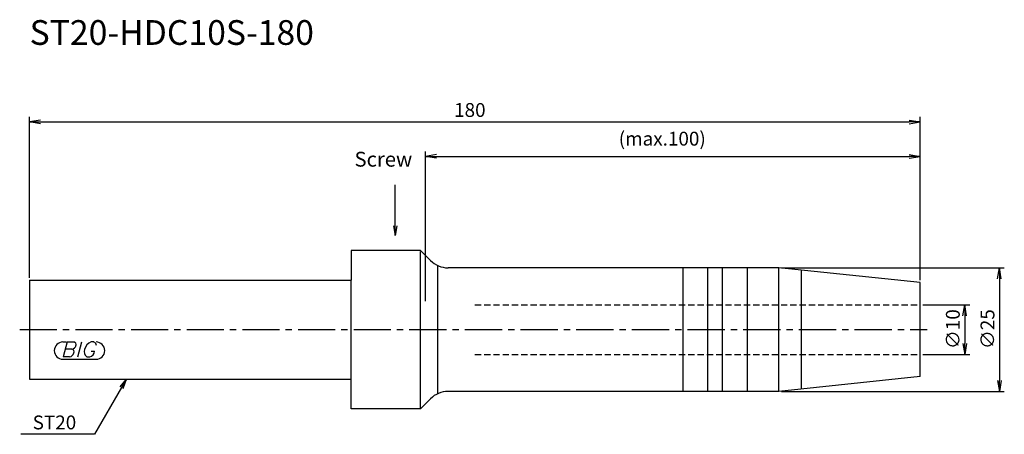
# Model space of a CAD drawing. Extents: x -2 to 197, y -21 to 63.
import ezdxf
from ezdxf.enums import TextEntityAlignment as Align

# ---------------------------------------------------------------- set-up
doc = ezdxf.new("R2010")
doc.units = 0
doc.header["$LTSCALE"] = 10
doc.linetypes.add('CENTER2', pattern=[1.125, 0.75, -0.125, 0.125, -0.125])
doc.linetypes.add('HIDDEN2', pattern=[0.1875, 0.125, -0.0625])
doc.layers.get('0').update_dxf_attribs({"linetype": 'CONTINUOUS'})
for name, color, linetype in [('240', 4, 'CONTINUOUS'), ('241', 211, 'CONTINUOUS'), ('243', 211, 'HIDDEN2'), ('245', 2, 'CENTER2'), ('247', 60, 'CONTINUOUS'), ('250', 3, 'CONTINUOUS')]:
    doc.layers.add(name, color=color, linetype=linetype)
doc.styles.get("Standard").update_dxf_attribs({"font": 'romans.shx', "bigfont": 'extfont.shx'})
doc.styles.add('YOKO', font='romans.shx', dxfattribs={"bigfont": 'extfont.shx'})

# ---------------------------------------------------------------- blocks, each defined once
blk = doc.blocks.new('_OPEN')
at = {"color": 0, "linetype": 'BYBLOCK'}
for p, q in [((-1, 0.167), (0, 0)), ((-1, -0.167), (0, 0)), ((0, 0), (-1, 0))]:
    blk.add_line(p, q, dxfattribs=at)

msp = doc.modelspace()

# ---------------------------------------------------------------- linework, layer by layer
at = {"layer": '240', "linetype": 'CONTINUOUS'}
for p, q in [((65, 16), (65, 10)), ((79, 16), (65, 16)), ((79, 16), (81.04, 13.96)), ((151.46, 12.5), (84.57, 12.5)), ((180, 9.5), (151.46, 12.5)), ((0, 10), (65, 10)), ((0, 10), (0, -10)), ((180, -9.5), (180, 9.5)), ((180, -9.5), (151.46, -12.5)), ((0, -10), (65, -10)), ((65, -16), (65, -10)), ((151.46, -12.5), (84.57, -12.5)), ((79, -16), (81.04, -13.96)), ((79, -16), (65, -16))]:
    msp.add_line(p, q, dxfattribs=at)
for centre, start, end in [((84.57, 17.5), 225, 270), ((84.57, -17.5), 90, 135)]:
    msp.add_arc(centre, 5, start, end, dxfattribs=at)
at = {"layer": '241', "linetype": 'CONTINUOUS'}
for p, q in [((79, -15.82), (79, 15.82)), ((82.5, -12.95), (82.5, 12.95)), ((132, 12.5), (132, -12.5)), ((137, 12.5), (137, -12.5)), ((140, 12.5), (140, -12.5)), ((145, 12.5), (145, -12.5)), ((151.46, -12.5), (151.46, 12.5)), ((156, -12.02), (156, 12.02)), ((65, -10), (65, 10))]:
    msp.add_line(p, q, dxfattribs=at)
at = {"layer": '243', "linetype": 'HIDDEN2'}
for p, q in [((90, 5), (180, 5)), ((90, -5), (180, -5))]:
    msp.add_line(p, q, dxfattribs=at)
at = {"layer": '245', "linetype": 'CENTER2'}
msp.add_line((-2, 0), (181.38, 0), dxfattribs=at)
at = {"layer": '247', "linetype": 'CONTINUOUS'}
for p, q in [((6.75, -2.5), (7.42, -2.5)), ((7.62, -2.5), (6.76, -5.5)), ((8.52, -3.92), (7.21, -3.92)), ((7.62, -2.5), (8.92, -2.5)), ((9.72, -5.5), (10.58, -2.5)), ((13, -2.5), (12.43, -2.5)), ((8.06, -5.5), (6.76, -5.5)), ((11.54, -5.5), (12.15, -5.5)), ((12.46, -4.35), (13.15, -4.35)), ((6.75, -6), (13.44, -6))]:
    msp.add_line(p, q, dxfattribs=at)
for centre, radius, start, end in [((6.75, -4.25), 1.75, 90, 270), ((8.43, -2.94), 0.99, 274.7429, 343.8492), ((8.44, -4.48), 0.564, 335.9909, 82.2634), ((8.85, -3.05), 0.554, 342.9979, 82.9242), ((13.29, -4.58), 2.25, 112.3595, 164.9932), ((12.63, -3.31), 0.891, 4.9946, 65.1663), ((13.44, -4.25), 1.75, 270, 90), ((7.96, -4.49), 1.02, 275.702, 347.2773), ((12.36, -4.46), 1.32, 159.7136, 231.7887), ((11.77, -4.16), 1.39, 285.8461, 352.3251)]:
    msp.add_arc(centre, radius, start, end, dxfattribs=at)
at = {"layer": '250', "linetype": 'CONTINUOUS'}
for p, q in [((0, 10.5), (0, 43)), ((2.23, 42.37), (0, 42)), ((2.23, 41.63), (0, 42)), ((0, 42), (2.23, 42)), ((2.23, 42), (177.77, 42)), ((177.77, 42.37), (180, 42)), ((177.77, 41.63), (180, 42)), ((180, 42), (177.77, 42)), ((180, 10), (180, 43)), ((80, 5.75), (80, 36)), ((180, 10), (180, 36)), ((82.23, 35.37), (80, 35)), ((82.23, 34.63), (80, 35)), ((80, 35), (82.23, 35)), ((82.23, 35), (177.77, 35)), ((177.77, 35.37), (180, 35)), ((177.77, 34.63), (180, 35)), ((180, 35), (177.77, 35)), ((151.96, 12.5), (197, 12.5)), ((195.63, 10.27), (196, 12.5)), ((196.37, 10.27), (196, 12.5)), ((196, 12.5), (196, 10.27)), ((196, 10.27), (196, -10.27)), ((180.5, 5), (190, 5)), ((188.63, 2.77), (189, 5)), ((189.37, 2.77), (189, 5)), ((189, 5), (189, 2.77)), ((189, 2.77), (189, -2.77)), ((188.63, -2.77), (189, -5)), ((189.37, -2.77), (189, -5)), ((189, -5), (189, -2.77)), ((180.5, -5), (190, -5)), ((18.59, -11.73), (13.15, -21.16)), ((18.3, -11.57), (19.59, -10)), ((19.59, -10), (18.59, -11.73)), ((18.88, -11.9), (19.59, -10)), ((195.63, -10.27), (196, -12.5)), ((196.37, -10.27), (196, -12.5)), ((196, -12.5), (196, -10.27)), ((151.96, -12.5), (197, -12.5)), ((13.15, -21.16), (-1.78, -21.16))]:
    msp.add_line(p, q, dxfattribs=at)
msp.add_lwpolyline([(73.9, 21), (73.9, 29.26)], dxfattribs=at)

# ---------------------------------------------------------------- block references
at = {"layer": '250', "linetype": 'CONTINUOUS', "xscale": -1.999999999999992, "yscale": 1.999999999999992, "zscale": 1.999999999999992, "rotation": 90.00000000000007}
msp.add_blockref('_OPEN', (73.9, 19), dxfattribs=at)

# ---------------------------------------------------------------- texts
at = {"layer": '241', "linetype": 'CONTINUOUS', "style": 'YOKO'}
msp.add_text('ST20-HDC10S-180', height=5, dxfattribs=at).set_placement((0, 56), align=Align.BOTTOM_LEFT)
at = {"layer": '250', "linetype": 'CONTINUOUS'}
for s, p in [('180', (85.8, 43)), ('(max.100)', (119.07, 37.2))]:
    msp.add_text(s, height=2.8, dxfattribs=at).set_placement(p)
at = {"layer": '250', "linetype": 'CONTINUOUS', "style": 'YOKO'}
msp.add_text('Screw', height=3, dxfattribs=at).set_placement((65.67, 32.01), align=Align.BOTTOM_LEFT)
at = {"layer": '250', "linetype": 'CONTINUOUS'}
for s, p in [('∅10', (188, -3.93)), ('∅25', (195, -3.93))]:
    msp.add_text(s, height=2.8, rotation=90, dxfattribs=at).set_placement(p)
at = {"layer": '250', "linetype": 'CONTINUOUS', "style": 'YOKO'}
msp.add_text('ST20', height=2.8, dxfattribs=at).set_placement((0.62, -20.16))

doc.saveas('drawing.dxf')
